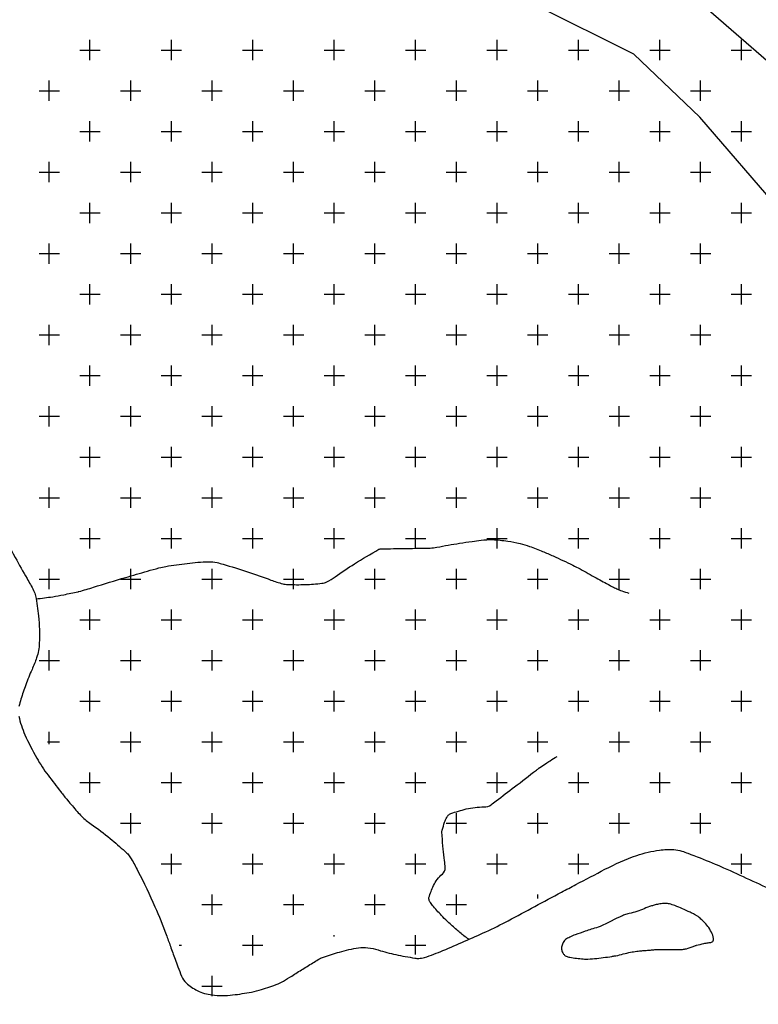
# Model space of a CAD drawing. Units: metres. Extents: x 248 to 1089, y -35906 to 8410.
# Drawn here: x 577 to 604, y 8098 to 8134 of the extents above; entities that cross this region are included whole.
import ezdxf

# ---------------------------------------------------------------- set-up
doc = ezdxf.new("R2010")
doc.units = ezdxf.units.M
doc.header["$MEASUREMENT"] = 0
for name, color, linetype, lineweight in [('0_1', 1, 'Continuous', 0), ('AFLUENTES', 1, 'Continuous', 0), ('ARINUN', 1, 'Continuous', 0), ('RIODOCE', 1, 'Continuous', 0)]:
    doc.layers.add(name, color=color, linetype=linetype, lineweight=lineweight)

msp = doc.modelspace()

# ---------------------------------------------------------------- linework, layer by layer
at = {"layer": '0_1', "color": 7, "linetype": 'Continuous', "lineweight": -3}
for p, q in [((579.375, 8132.625), (579.375, 8133.375)), ((582.375, 8132.625), (582.375, 8133.375)), ((585.375, 8132.625), (585.375, 8133.375)), ((588.375, 8132.625), (588.375, 8133.375)), ((591.375, 8132.625), (591.375, 8133.375)), ((594.375, 8132.625), (594.375, 8133.375)), ((597.375, 8132.625), (597.375, 8133.375)), ((600.375, 8132.625), (600.375, 8133.375)), ((603.375, 8132.625), (603.375, 8133.375)), ((579, 8133), (579.75, 8133)), ((582, 8133), (582.75, 8133)), ((585, 8133), (585.75, 8133)), ((588, 8133), (588.75, 8133)), ((591, 8133), (591.75, 8133)), ((594, 8133), (594.75, 8133)), ((597, 8133), (597.75, 8133)), ((600, 8133), (600.75, 8133)), ((603, 8133), (603.75, 8133)), ((577.875, 8131.125), (577.875, 8131.875)), ((580.875, 8131.125), (580.875, 8131.875)), ((583.875, 8131.125), (583.875, 8131.875)), ((586.875, 8131.125), (586.875, 8131.875)), ((589.875, 8131.125), (589.875, 8131.875)), ((592.875, 8131.125), (592.875, 8131.875)), ((595.875, 8131.125), (595.875, 8131.875)), ((598.875, 8131.125), (598.875, 8131.875)), ((601.875, 8131.125), (601.875, 8131.875)), ((577.5, 8131.5), (578.25, 8131.5)), ((580.5, 8131.5), (581.25, 8131.5)), ((583.5, 8131.5), (584.25, 8131.5)), ((586.5, 8131.5), (587.25, 8131.5)), ((589.5, 8131.5), (590.25, 8131.5)), ((592.5, 8131.5), (593.25, 8131.5)), ((595.5, 8131.5), (596.25, 8131.5)), ((598.5, 8131.5), (599.25, 8131.5)), ((601.5, 8131.5), (602.25, 8131.5)), ((579.375, 8129.625), (579.375, 8130.375)), ((582.375, 8129.625), (582.375, 8130.375)), ((585.375, 8129.625), (585.375, 8130.375)), ((588.375, 8129.625), (588.375, 8130.375)), ((591.375, 8129.625), (591.375, 8130.375)), ((594.375, 8129.625), (594.375, 8130.375)), ((597.375, 8129.625), (597.375, 8130.375)), ((600.375, 8129.625), (600.375, 8130.375)), ((603.375, 8129.625), (603.375, 8130.375)), ((579, 8130), (579.75, 8130)), ((582, 8130), (582.75, 8130)), ((585, 8130), (585.75, 8130)), ((588, 8130), (588.75, 8130)), ((591, 8130), (591.75, 8130)), ((594, 8130), (594.75, 8130)), ((597, 8130), (597.75, 8130)), ((600, 8130), (600.75, 8130)), ((603, 8130), (603.75, 8130)), ((577.875, 8128.125), (577.875, 8128.875)), ((580.875, 8128.125), (580.875, 8128.875)), ((583.875, 8128.125), (583.875, 8128.875)), ((586.875, 8128.125), (586.875, 8128.875)), ((589.875, 8128.125), (589.875, 8128.875)), ((592.875, 8128.125), (592.875, 8128.875)), ((595.875, 8128.125), (595.875, 8128.875)), ((598.875, 8128.125), (598.875, 8128.875)), ((601.875, 8128.125), (601.875, 8128.875)), ((577.5, 8128.5), (578.25, 8128.5)), ((580.5, 8128.5), (581.25, 8128.5)), ((583.5, 8128.5), (584.25, 8128.5)), ((586.5, 8128.5), (587.25, 8128.5)), ((589.5, 8128.5), (590.25, 8128.5)), ((592.5, 8128.5), (593.25, 8128.5)), ((595.5, 8128.5), (596.25, 8128.5)), ((598.5, 8128.5), (599.25, 8128.5)), ((601.5, 8128.5), (602.25, 8128.5)), ((579.375, 8126.625), (579.375, 8127.375)), ((582.375, 8126.625), (582.375, 8127.375)), ((585.375, 8126.625), (585.375, 8127.375)), ((588.375, 8126.625), (588.375, 8127.375)), ((591.375, 8126.625), (591.375, 8127.375)), ((594.375, 8126.625), (594.375, 8127.375)), ((597.375, 8126.625), (597.375, 8127.375)), ((600.375, 8126.625), (600.375, 8127.375)), ((603.375, 8126.625), (603.375, 8127.375)), ((579, 8127), (579.75, 8127)), ((582, 8127), (582.75, 8127)), ((585, 8127), (585.75, 8127)), ((588, 8127), (588.75, 8127)), ((591, 8127), (591.75, 8127)), ((594, 8127), (594.75, 8127)), ((597, 8127), (597.75, 8127)), ((600, 8127), (600.75, 8127)), ((603, 8127), (603.75, 8127)), ((577.875, 8125.125), (577.875, 8125.875)), ((580.875, 8125.125), (580.875, 8125.875)), ((583.875, 8125.125), (583.875, 8125.875)), ((586.875, 8125.125), (586.875, 8125.875)), ((589.875, 8125.125), (589.875, 8125.875)), ((592.875, 8125.125), (592.875, 8125.875)), ((595.875, 8125.125), (595.875, 8125.875)), ((598.875, 8125.125), (598.875, 8125.875)), ((601.875, 8125.125), (601.875, 8125.875)), ((577.5, 8125.5), (578.25, 8125.5)), ((580.5, 8125.5), (581.25, 8125.5)), ((583.5, 8125.5), (584.25, 8125.5)), ((586.5, 8125.5), (587.25, 8125.5)), ((589.5, 8125.5), (590.25, 8125.5)), ((592.5, 8125.5), (593.25, 8125.5)), ((595.5, 8125.5), (596.25, 8125.5)), ((598.5, 8125.5), (599.25, 8125.5)), ((601.5, 8125.5), (602.25, 8125.5)), ((579.375, 8123.625), (579.375, 8124.375)), ((582.375, 8123.625), (582.375, 8124.375)), ((585.375, 8123.625), (585.375, 8124.375)), ((588.375, 8123.625), (588.375, 8124.375)), ((591.375, 8123.625), (591.375, 8124.375)), ((594.375, 8123.625), (594.375, 8124.375)), ((597.375, 8123.625), (597.375, 8124.375)), ((600.375, 8123.625), (600.375, 8124.375)), ((603.375, 8123.625), (603.375, 8124.375)), ((579, 8124), (579.75, 8124)), ((582, 8124), (582.75, 8124)), ((585, 8124), (585.75, 8124)), ((588, 8124), (588.75, 8124)), ((591, 8124), (591.75, 8124)), ((594, 8124), (594.75, 8124)), ((597, 8124), (597.75, 8124)), ((600, 8124), (600.75, 8124)), ((603, 8124), (603.75, 8124)), ((577.875, 8122.125), (577.875, 8122.875)), ((580.875, 8122.125), (580.875, 8122.875)), ((583.875, 8122.125), (583.875, 8122.875)), ((586.875, 8122.125), (586.875, 8122.875)), ((589.875, 8122.125), (589.875, 8122.875)), ((592.875, 8122.125), (592.875, 8122.875)), ((595.875, 8122.125), (595.875, 8122.875)), ((598.875, 8122.125), (598.875, 8122.875)), ((601.875, 8122.125), (601.875, 8122.875)), ((577.5, 8122.5), (578.25, 8122.5)), ((580.5, 8122.5), (581.25, 8122.5)), ((583.5, 8122.5), (584.25, 8122.5)), ((586.5, 8122.5), (587.25, 8122.5)), ((589.5, 8122.5), (590.25, 8122.5)), ((592.5, 8122.5), (593.25, 8122.5)), ((595.5, 8122.5), (596.25, 8122.5)), ((598.5, 8122.5), (599.25, 8122.5)), ((601.5, 8122.5), (602.25, 8122.5)), ((579.375, 8120.625), (579.375, 8121.375)), ((582.375, 8120.625), (582.375, 8121.375)), ((585.375, 8120.625), (585.375, 8121.375)), ((588.375, 8120.625), (588.375, 8121.375)), ((591.375, 8120.625), (591.375, 8121.375)), ((594.375, 8120.625), (594.375, 8121.375)), ((597.375, 8120.625), (597.375, 8121.375)), ((600.375, 8120.625), (600.375, 8121.375)), ((603.375, 8120.625), (603.375, 8121.375)), ((579, 8121), (579.75, 8121)), ((582, 8121), (582.75, 8121)), ((585, 8121), (585.75, 8121)), ((588, 8121), (588.75, 8121)), ((591, 8121), (591.75, 8121)), ((594, 8121), (594.75, 8121)), ((597, 8121), (597.75, 8121)), ((600, 8121), (600.75, 8121)), ((603, 8121), (603.75, 8121)), ((577.875, 8119.125), (577.875, 8119.875)), ((580.875, 8119.125), (580.875, 8119.875)), ((583.875, 8119.125), (583.875, 8119.875)), ((586.875, 8119.125), (586.875, 8119.875)), ((589.875, 8119.125), (589.875, 8119.875)), ((592.875, 8119.125), (592.875, 8119.875)), ((595.875, 8119.125), (595.875, 8119.875)), ((598.875, 8119.125), (598.875, 8119.875)), ((601.875, 8119.125), (601.875, 8119.875)), ((577.5, 8119.5), (578.25, 8119.5)), ((580.5, 8119.5), (581.25, 8119.5)), ((583.5, 8119.5), (584.25, 8119.5)), ((586.5, 8119.5), (587.25, 8119.5)), ((589.5, 8119.5), (590.25, 8119.5)), ((592.5, 8119.5), (593.25, 8119.5)), ((595.5, 8119.5), (596.25, 8119.5)), ((598.5, 8119.5), (599.25, 8119.5)), ((601.5, 8119.5), (602.25, 8119.5)), ((579.375, 8117.625), (579.375, 8118.375)), ((582.375, 8117.625), (582.375, 8118.375)), ((585.375, 8117.625), (585.375, 8118.375)), ((588.375, 8117.625), (588.375, 8118.375)), ((591.375, 8117.625), (591.375, 8118.375)), ((594.375, 8117.625), (594.375, 8118.375)), ((597.375, 8117.625), (597.375, 8118.375)), ((600.375, 8117.625), (600.375, 8118.375)), ((603.375, 8117.625), (603.375, 8118.375)), ((579, 8118), (579.75, 8118)), ((582, 8118), (582.75, 8118)), ((585, 8118), (585.75, 8118)), ((588, 8118), (588.75, 8118)), ((591, 8118), (591.75, 8118)), ((594, 8118), (594.75, 8118)), ((597, 8118), (597.75, 8118)), ((600, 8118), (600.75, 8118)), ((603, 8118), (603.75, 8118)), ((577.875, 8116.125), (577.875, 8116.875)), ((580.875, 8116.125), (580.875, 8116.875)), ((583.875, 8116.125), (583.875, 8116.875)), ((586.875, 8116.125), (586.875, 8116.875)), ((589.875, 8116.125), (589.875, 8116.875)), ((592.875, 8116.125), (592.875, 8116.875)), ((595.875, 8116.125), (595.875, 8116.875)), ((598.875, 8116.125), (598.875, 8116.875)), ((601.875, 8116.125), (601.875, 8116.875)), ((577.5, 8116.5), (578.25, 8116.5)), ((580.5, 8116.5), (581.25, 8116.5)), ((583.5, 8116.5), (584.25, 8116.5)), ((586.5, 8116.5), (587.25, 8116.5)), ((589.5, 8116.5), (590.25, 8116.5)), ((592.5, 8116.5), (593.25, 8116.5)), ((595.5, 8116.5), (596.25, 8116.5)), ((598.5, 8116.5), (599.25, 8116.5)), ((601.5, 8116.5), (602.25, 8116.5)), ((579.375, 8114.625), (579.375, 8115.375)), ((582.375, 8114.625), (582.375, 8115.375)), ((585.375, 8114.625), (585.375, 8115.375)), ((588.375, 8114.625), (588.375, 8115.375)), ((591.375, 8114.625), (591.375, 8115.375)), ((594.375, 8114.625), (594.375, 8115.375)), ((597.375, 8114.625), (597.375, 8115.375)), ((600.375, 8114.625), (600.375, 8115.375)), ((603.375, 8114.625), (603.375, 8115.375)), ((579, 8115), (579.75, 8115)), ((582, 8115), (582.75, 8115)), ((585, 8115), (585.75, 8115)), ((588, 8115), (588.75, 8115)), ((591, 8115), (591.75, 8115)), ((594, 8115), (594.75, 8115)), ((597, 8115), (597.75, 8115)), ((600, 8115), (600.75, 8115)), ((603, 8115), (603.75, 8115)), ((577.875, 8113.125), (577.875, 8113.875)), ((580.875, 8113.125), (580.875, 8113.875)), ((583.875, 8113.125), (583.875, 8113.875)), ((586.875, 8113.125), (586.875, 8113.875)), ((589.875, 8113.125), (589.875, 8113.875)), ((592.875, 8113.125), (592.875, 8113.875)), ((595.875, 8113.125), (595.875, 8113.875)), ((598.875, 8113.125), (598.875, 8113.875)), ((601.875, 8113.125), (601.875, 8113.875)), ((577.5, 8113.5), (578.25, 8113.5)), ((580.5, 8113.5), (581.25, 8113.5)), ((583.5, 8113.5), (584.25, 8113.5)), ((586.5, 8113.5), (587.25, 8113.5)), ((589.5, 8113.5), (590.25, 8113.5)), ((592.5, 8113.5), (593.25, 8113.5)), ((595.5, 8113.5), (596.25, 8113.5)), ((598.5, 8113.5), (599.25, 8113.5)), ((601.5, 8113.5), (602.25, 8113.5)), ((579.375, 8111.625), (579.375, 8112.375)), ((582.375, 8111.625), (582.375, 8112.375)), ((585.375, 8111.625), (585.375, 8112.375)), ((588.375, 8111.625), (588.375, 8112.375)), ((591.375, 8111.625), (591.375, 8112.375)), ((594.375, 8111.625), (594.375, 8112.375)), ((597.375, 8111.625), (597.375, 8112.375)), ((600.375, 8111.625), (600.375, 8112.375)), ((603.375, 8111.625), (603.375, 8112.375)), ((579, 8112), (579.75, 8112)), ((582, 8112), (582.75, 8112)), ((585, 8112), (585.75, 8112)), ((588, 8112), (588.75, 8112)), ((591, 8112), (591.75, 8112)), ((594, 8112), (594.75, 8112)), ((597, 8112), (597.75, 8112)), ((600, 8112), (600.75, 8112)), ((603, 8112), (603.75, 8112)), ((577.875, 8110.125), (577.875, 8110.875)), ((580.875, 8110.125), (580.875, 8110.875)), ((583.875, 8110.125), (583.875, 8110.875)), ((586.875, 8110.125), (586.875, 8110.875)), ((589.875, 8110.125), (589.875, 8110.875)), ((592.875, 8110.125), (592.875, 8110.875)), ((595.875, 8110.125), (595.875, 8110.875)), ((598.875, 8110.125), (598.875, 8110.875)), ((601.875, 8110.125), (601.875, 8110.875)), ((577.5, 8110.5), (578.25, 8110.5)), ((580.5, 8110.5), (581.25, 8110.5)), ((583.5, 8110.5), (584.25, 8110.5)), ((586.5, 8110.5), (587.25, 8110.5)), ((589.5, 8110.5), (590.25, 8110.5)), ((592.5, 8110.5), (593.25, 8110.5)), ((595.5, 8110.5), (596.25, 8110.5)), ((598.5, 8110.5), (599.25, 8110.5)), ((601.5, 8110.5), (602.25, 8110.5)), ((579.375, 8108.625), (579.375, 8109.375)), ((582.375, 8108.625), (582.375, 8109.375)), ((585.375, 8108.625), (585.375, 8109.375)), ((588.375, 8108.625), (588.375, 8109.375)), ((591.375, 8108.625), (591.375, 8109.375)), ((594.375, 8108.625), (594.375, 8109.375)), ((597.375, 8108.625), (597.375, 8109.375)), ((600.375, 8108.625), (600.375, 8109.375)), ((603.375, 8108.625), (603.375, 8109.375)), ((579, 8109), (579.75, 8109)), ((582, 8109), (582.75, 8109)), ((585, 8109), (585.75, 8109)), ((588, 8109), (588.75, 8109)), ((591, 8109), (591.75, 8109)), ((594, 8109), (594.75, 8109)), ((597, 8109), (597.75, 8109)), ((600, 8109), (600.75, 8109)), ((603, 8109), (603.75, 8109)), ((577.875, 8107.41), (577.875, 8107.875)), ((580.875, 8107.125), (580.875, 8107.875)), ((583.875, 8107.125), (583.875, 8107.875)), ((586.875, 8107.125), (586.875, 8107.875)), ((589.875, 8107.125), (589.875, 8107.875)), ((592.875, 8107.125), (592.875, 8107.875)), ((595.875, 8107.125), (595.875, 8107.875)), ((598.875, 8107.125), (598.875, 8107.875)), ((601.875, 8107.125), (601.875, 8107.875)), ((577.806, 8107.5), (578.25, 8107.5)), ((580.5, 8107.5), (581.25, 8107.5)), ((583.5, 8107.5), (584.25, 8107.5)), ((586.5, 8107.5), (587.25, 8107.5)), ((589.5, 8107.5), (590.25, 8107.5)), ((592.5, 8107.5), (593.25, 8107.5)), ((595.5, 8107.5), (596.25, 8107.5)), ((598.5, 8107.5), (599.25, 8107.5)), ((601.5, 8107.5), (602.25, 8107.5)), ((579.375, 8105.625), (579.375, 8106.375)), ((582.375, 8105.625), (582.375, 8106.375)), ((585.375, 8105.625), (585.375, 8106.375)), ((588.375, 8105.625), (588.375, 8106.375)), ((591.375, 8105.625), (591.375, 8106.375)), ((594.375, 8105.625), (594.375, 8106.375)), ((597.375, 8105.625), (597.375, 8106.375)), ((600.375, 8105.625), (600.375, 8106.375)), ((603.375, 8105.625), (603.375, 8106.375)), ((579, 8106), (579.75, 8106)), ((582, 8106), (582.75, 8106)), ((585, 8106), (585.75, 8106)), ((588, 8106), (588.75, 8106)), ((591, 8106), (591.75, 8106)), ((594, 8106), (594.75, 8106)), ((597, 8106), (597.75, 8106)), ((600, 8106), (600.75, 8106)), ((603, 8106), (603.75, 8106)), ((580.875, 8104.125), (580.875, 8104.875)), ((583.875, 8104.125), (583.875, 8104.875)), ((586.875, 8104.125), (586.875, 8104.875)), ((589.875, 8104.125), (589.875, 8104.875)), ((592.875, 8104.125), (592.875, 8104.875)), ((595.875, 8104.125), (595.875, 8104.875)), ((598.875, 8104.125), (598.875, 8104.875)), ((601.875, 8104.125), (601.875, 8104.875)), ((580.5, 8104.5), (581.25, 8104.5)), ((583.5, 8104.5), (584.25, 8104.5)), ((586.5, 8104.5), (587.25, 8104.5)), ((589.5, 8104.5), (590.25, 8104.5)), ((592.5, 8104.5), (593.25, 8104.5)), ((595.5, 8104.5), (596.25, 8104.5)), ((598.5, 8104.5), (599.25, 8104.5)), ((601.5, 8104.5), (602.25, 8104.5)), ((582.375, 8102.625), (582.375, 8103.375)), ((585.375, 8102.625), (585.375, 8103.375)), ((588.375, 8102.625), (588.375, 8103.375)), ((591.375, 8102.625), (591.375, 8103.375)), ((594.375, 8102.625), (594.375, 8103.375)), ((597.375, 8102.625), (597.375, 8103.375)), ((603.375, 8102.641), (603.375, 8103.375)), ((582, 8103), (582.75, 8103)), ((585, 8103), (585.75, 8103)), ((588, 8103), (588.75, 8103)), ((591, 8103), (591.75, 8103)), ((594, 8103), (594.75, 8103)), ((597, 8103), (597.75, 8103)), ((603, 8103), (603.75, 8103)), ((583.875, 8101.125), (583.875, 8101.875)), ((586.875, 8101.125), (586.875, 8101.875)), ((589.875, 8101.125), (589.875, 8101.875)), ((592.875, 8101.125), (592.875, 8101.875)), ((595.875, 8101.723), (595.875, 8101.875)), ((583.5, 8101.5), (584.25, 8101.5)), ((586.5, 8101.5), (587.25, 8101.5)), ((589.5, 8101.5), (590.25, 8101.5)), ((592.5, 8101.5), (593.25, 8101.5)), ((585.375, 8099.625), (585.375, 8100.375)), ((588.375, 8100.33), (588.375, 8100.375)), ((591.375, 8099.662), (591.375, 8100.375)), ((582.66, 8100), (582.75, 8100)), ((585, 8100), (585.75, 8100)), ((591, 8100), (591.75, 8100)), ((583.875, 8098.125), (583.875, 8098.875)), ((583.5, 8098.5), (584.25, 8098.5))]:
    msp.add_line(p, q, dxfattribs=at)
at = {"layer": 'AFLUENTES', "color": 4, "linetype": 'Continuous', "lineweight": -3, "flags": 128}
for points in [[(577.391, 8112.773, 0.010329), (578.001, 8112.85, 0.015365), (578.409, 8112.923), (578.409, 8112.923, 0.000699), (578.937, 8113.035), (578.937, 8113.035, 0.012013), (578.968, 8113.042, 0.012385), (579.506, 8113.2, -0.005656), (580.681, 8113.559), (580.681, 8113.559, -0.001855), (581.493, 8113.794), (581.493, 8113.794, -0.003552), (581.917, 8113.913, -0.026368), (582.173, 8113.968, -0.008772), (582.951, 8114.078), (582.951, 8114.078, -0.024356), (583.743, 8114.138, -0.061164), (584.058, 8114.107, -0.018355), (584.283, 8114.049, -0.004547), (585.178, 8113.771, -0.015053), (586.045, 8113.465, 0.030728), (586.475, 8113.328, 0.052981), (586.67, 8113.3, 0.016398), (587.305, 8113.298, 0.023732), (587.919, 8113.346, 0.077945), (588.1, 8113.398, 0.049183), (588.407, 8113.581, -0.020313), (589.124, 8114.063, -0.005927), (590.015, 8114.597), (590.015, 8114.597, -0.120238), (590.065, 8114.612, -0.007618), (590.143, 8114.614), (590.143, 8114.614, -0.000721), (590.967, 8114.629), (590.967, 8114.629, -0.001263), (591.738, 8114.639, 0.005781), (591.907, 8114.643, 0.041917), (592.161, 8114.673, -0.012679), (592.994, 8114.821, -0.002521), (593.455, 8114.889, -0.00351), (593.787, 8114.934, -0.040026), (594.205, 8114.953, -0.02973), (594.765, 8114.901, -0.021394), (595.22, 8114.811, -0.02674), (595.575, 8114.705, -0.010039), (596.054, 8114.522, -0.012077), (596.444, 8114.353, -0.004905), (597.16, 8114.013, -0.012709), (597.431, 8113.873), (597.431, 8113.873, -0.000032), (597.73, 8113.708), (597.73, 8113.708, 0.000028), (598.029, 8113.543), (598.029, 8113.543, 0.000021), (598.538, 8113.263), (598.538, 8113.263, 0.000127), (598.622, 8113.217), (598.622, 8113.217, 0.019316), (598.627, 8113.214, 0.000572), (598.786, 8113.142, 0.019434), (598.973, 8113.067, 0.014506), (599.231, 8112.982)], [(593.332, 8100.222, -0.006435), (593.154, 8100.35, -0.016563), (593.087, 8100.403, -0.003488), (592.766, 8100.678, -0.006652), (592.601, 8100.825, -0.0183), (592.372, 8101.051, -0.011408), (592.028, 8101.433, -0.03127), (591.916, 8101.581, -0.054352), (591.867, 8101.676, -0.171004), (591.864, 8101.762, -0.030519), (592.035, 8102.201, -0.111512), (592.359, 8102.625, 0.235464), (592.465, 8102.866, 0.024824), (592.44, 8103.124, -0.015007), (592.389, 8103.548, -0.00236), (592.349, 8104.034), (592.349, 8104.034, -0.01186), (592.343, 8104.131, -0.067038), (592.355, 8104.246, -0.024962), (592.442, 8104.542, -0.037447), (592.518, 8104.716, -0.0713), (592.577, 8104.797, -0.117107), (592.67, 8104.856, -0.021521), (593.236, 8105.025, -0.067784), (593.893, 8105.1, 0.168113), (594.153, 8105.183, 0.001714), (594.338, 8105.323), (594.338, 8105.323, 0.000465), (595.019, 8105.841), (595.019, 8105.841, 0.000515), (595.823, 8106.457), (595.823, 8106.457, -0.003934), (595.929, 8106.537, -0.010569), (595.933, 8106.54), (595.933, 8106.54, -0.000198), (596.16, 8106.694), (596.16, 8106.694, -0.00634), (596.328, 8106.804, -0.004204), (596.584, 8106.965)]]:
    msp.add_lwpolyline(points, format="xyb", dxfattribs=at)
at = {"layer": 'ARINUN', "color": 3, "linetype": 'Continuous', "lineweight": -3, "ltscale": 7, "flags": 128}
for points in [[(647.508, 8094.418), (640.532, 8096.836), (629.722, 8101.156), (618.544, 8107.731), (616.33, 8112.154), (611.298, 8113.16), (607.072, 8119.594), (604.858, 8127.033), (601.85, 8130.532), (599.41, 8132.843), (595.812, 8134.64)], [(601.979, 8134.64), (604.934, 8132.072), (605.833, 8129.761), (606.989, 8127.322), (607.76, 8125.268), (608.659, 8122.829), (610.329, 8120.775), (611.128, 8120.051), (614.564, 8118.01), (616.048, 8118.01), (625.229, 8118.212), (631.687, 8118.02), (631.76, 8117.788), (633.173, 8113.252), (635.755, 8111.246), (638.909, 8106.662), (649.144, 8100.155)]]:
    msp.add_lwpolyline(points, dxfattribs=at)
at = {"layer": 'RIODOCE', "color": 4, "linetype": 'Continuous', "lineweight": -3, "flags": 128}
for points in [[(575.995, 8115.423, 0.000502), (576.623, 8114.291)], [(576.623, 8114.291, 0.002126), (577.056, 8113.519), (577.056, 8113.519, -0.003755), (577.3, 8113.081, -0.077695), (577.372, 8112.881, -0.021954), (577.481, 8112.141, -0.037123), (577.509, 8111.137, -0.068709), (577.41, 8110.601, -0.026835), (577.24, 8110.168, 0.020331), (577.008, 8109.599, 0.010069), (576.831, 8109.074, 0.02012), (576.758, 8108.806, 0.108616)], [(576.755, 8108.449, 0.053255), (576.977, 8107.764, 0.024754), (577.413, 8106.904, 0.031547), (577.829, 8106.272, 0.004165), (578.298, 8105.661), (578.298, 8105.661, 0.007933), (578.551, 8105.346, 0.006938), (578.903, 8104.934, 0.015549), (579.069, 8104.757, 0.047508), (579.417, 8104.469, -0.024474), (580.118, 8103.94, -0.009319), (580.664, 8103.467, -0.03555), (580.795, 8103.331, -0.041815), (580.897, 8103.186, -0.014411), (581.142, 8102.738, -0.013139), (581.769, 8101.424, -0.017276), (582.184, 8100.397), (582.184, 8100.397, -0.002533), (582.339, 8099.966), (582.339, 8099.966, 0.002294), (582.509, 8099.49, 0.00454), (582.613, 8099.213, 0.003584), (582.75, 8098.865, 0.112351), (582.928, 8098.607, 0.072037), (583.329, 8098.334, 0.082543), (583.874, 8098.171, 0.061819), (584.631, 8098.17, 0.015638), (585.332, 8098.278, 0.029812), (585.693, 8098.368, 0.015352), (586.308, 8098.582, 0.045239), (586.507, 8098.68, 0.006589), (586.808, 8098.868, -0.004808), (587.219, 8099.127), (587.219, 8099.127, -0.001914), (587.64, 8099.385, -0.004124), (587.837, 8099.503, -0.049809), (587.981, 8099.568, -0.012865), (588.564, 8099.752, -0.031841), (589.275, 8099.907, -0.06859), (589.614, 8099.911, -0.046726), (589.993, 8099.828, 0.026909), (590.645, 8099.658, 0.009608), (591.345, 8099.528, 0.046169), (591.494, 8099.518, 0.073766), (591.695, 8099.552, 0.020502), (592.381, 8099.807, 0.00789), (593.963, 8100.501), (593.963, 8100.501, 0.014842), (594.786, 8100.908, 0.001678), (595.767, 8101.433), (595.767, 8101.433, -0.001318), (596.747, 8101.959), (596.747, 8101.959, -0.001246), (597.28, 8102.24), (597.28, 8102.24, -0.000621), (598.349, 8102.801), (598.349, 8102.801, -0.035966), (599.52, 8103.31, -0.053228), (600.361, 8103.508, -0.042267), (600.886, 8103.53, -0.073352), (601.185, 8103.472, -0.003078), (601.405, 8103.394, -0.005963), (601.518, 8103.351, -0.003283), (602.409, 8102.996, -0.009277), (602.722, 8102.862, -0.002494), (602.96, 8102.753, 0.000619), (603.916, 8102.313), (603.916, 8102.313, 0.001845), (604.828, 8101.898)]]:
    msp.add_lwpolyline(points, format="xyb", dxfattribs=at)
msp.add_lwpolyline([(602.303, 8100.423, 0.038659), (602.173, 8100.651, 0.043344), (602.024, 8100.832, 0.002461), (601.943, 8100.914, 0.009799), (601.923, 8100.934, 0.021294), (601.778, 8101.058, 0.04004), (601.694, 8101.114, 0.00933), (601.614, 8101.156, 0.006142), (601.49, 8101.216, 0.003113), (601.417, 8101.25, 0.001105), (601.21, 8101.345, 0.017306), (600.92, 8101.464, 0.026764), (600.726, 8101.525, 0.061568), (600.571, 8101.544, 0.047081), (600.369, 8101.526, 0.014199), (600.198, 8101.489, 0.017547), (600.063, 8101.45, 0.024414), (599.795, 8101.349, -0.022305), (599.526, 8101.248, -0.031484), (599.243, 8101.175, 0.050369), (599.067, 8101.122, 0.007959), (598.915, 8101.056, 0.009255), (598.786, 8100.995), (598.786, 8100.995), (598.48, 8100.843), (598.173, 8100.691), (598.173, 8100.691, -0.053835), (598.097, 8100.664, 0.016272), (597.841, 8100.59, 0.005285), (597.622, 8100.517, 0.003137), (597.254, 8100.388, 0.029098), (597.053, 8100.303, 0.035131), (596.896, 8100.211, 0.102377), (596.83, 8100.142, 0.066174), (596.768, 8100.007, 0.096535), (596.752, 8099.855, 0.110752), (596.793, 8099.727, 0.063467), (596.862, 8099.636, 0.10565), (596.92, 8099.599, 0.041766), (597.056, 8099.559, 0.023615), (597.302, 8099.521, 0.006545), (597.546, 8099.498, 0.018399), (597.634, 8099.495, 0.027022), (597.969, 8099.511, 0.014211), (598.603, 8099.593, 0.000858), (598.722, 8099.613, 0.002969), (598.756, 8099.618, 0.028366), (599.024, 8099.681, -0.02423), (599.292, 8099.744, -0.008161), (599.518, 8099.782, -0.017601), (599.624, 8099.794, -0.002741), (599.79, 8099.806, 0.001583), (599.955, 8099.819, 0.001602), (600.108, 8099.831, -0.041595), (600.261, 8099.843), (600.262, 8099.843), (600.491, 8099.843), (600.721, 8099.842), (601.001, 8099.841), (601.001, 8099.841, 0.020788), (601.175, 8099.848, 0.027015), (601.307, 8099.865, 0.025075), (601.411, 8099.89, 0.016656), (601.562, 8099.941, 0.011217), (601.626, 8099.966, -0.02527), (601.69, 8099.992, -0.021253), (601.718, 8100, -0.002182), (601.996, 8100.067, -0.031893), (602.153, 8100.094, 0.040229), (602.277, 8100.117, 0.314301), (602.344, 8100.198, 0.133502), (602.303, 8100.423)], format="xyb", close=True, dxfattribs=at)

doc.saveas('drawing.dxf')
